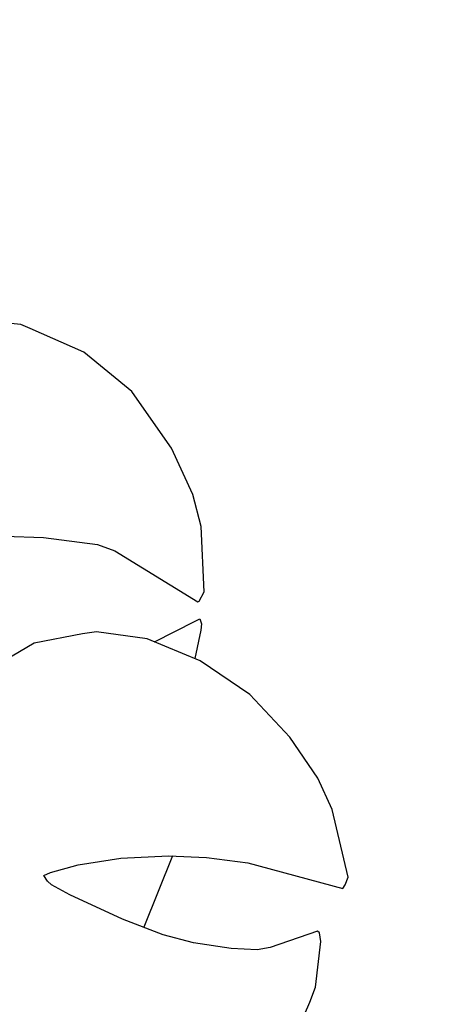
# Model space of a CAD drawing. Units: millimetres. Extents: x -35 to 76, y -45 to 227.
# Drawn here: x 27 to 33, y 88 to 102 of the extents above; entities that cross this region are included whole.
import ezdxf

# ---------------------------------------------------------------- set-up
doc = ezdxf.new("R2010")
doc.units = ezdxf.units.MM
doc.header["$MEASUREMENT"] = 0
doc.layers.add('Livello 02', color=7, linetype='Continuous', true_color=0x000000)
doc.dimstyles.get("Standard").update_dxf_attribs({"dimtxt": 0.18, "dimasz": 0.18, "dimexe": 0.18, "dimexo": 0.0625, "dimgap": 0.09, "dimtad": 0, "dimtih": 1, "dimtoh": 1, "dimdec": 4, "dimzin": 0, "dimdsep": 46, "dimtxsty": 'Standard', "dimcen": 0.09, "dimadec": 0, "dimazin": 0, "dimtfac": 1, "dimtdec": 4, "dimtofl": 0, "dimtmove": 0, "dimatfit": 3, "dimfxl": 1, "dimtolj": 1, "dimtzin": 0, "dimarcsym": 0})

# ---------------------------------------------------------------- blocks, each defined once
blk = doc.blocks.new('*D4')
at = {"layer": 'Defpoints', "color": 0, "transparency": 16777216}
for p in [(-0.658, 227.292), (-0.66, 53.639), (71.744, 53.639)]:
    blk.add_point(p, dxfattribs=at)
at = {"layer": 'Livello 02', "color": 0, "lineweight": -2, "transparency": 16777216}
for p, q in [((-0.596, 227.292), (71.924, 227.292)), ((71.744, 227.112), (71.744, 142.055)), ((71.744, 53.819), (71.744, 138.875)), ((-0.598, 53.639), (71.924, 53.639))]:
    blk.add_line(p, q, dxfattribs=at)
at = {"layer": 'Livello 02', "color": 0, "transparency": 16777216}
for points in [[(71.714, 227.112), (71.774, 227.112), (71.744, 227.292)], [(71.714, 53.819), (71.774, 53.819), (71.744, 53.639)]]:
    blk.add_solid(points, dxfattribs=at)
at = {"layer": 'Livello 02', "color": 0, "transparency": 16777216, "insert": (71.744, 140.465), "char_height": 0.18, "attachment_point": 5}
blk.add_mtext('\\A1;{\\H16.667x;1500}', dxfattribs=at)

msp = doc.modelspace()

# ---------------------------------------------------------------- linework, layer by layer
at = {"layer": 'Livello 02', "color": 18, "linetype": 'Continuous', "lineweight": 25, "true_color": 0x000000}
for p, q in [((26.64973, 97.9142), (25.87897, 97.99046)), ((26.77964, 97.85981), (26.64973, 97.9142)), ((27.53319, 97.52561), (26.77964, 97.85981)), ((28.20244, 96.97579), (27.53319, 97.52561)), ((28.28095, 96.86925), (28.20244, 96.97579)), ((28.7588, 96.18448), (28.28095, 96.86925)), ((29.0603, 95.53653), (28.7588, 96.18448)), ((29.17414, 95.08834), (29.0603, 95.53653)), ((29.21453, 94.17675), (29.17414, 95.08834)), ((26.42235, 94.95532), (26.96668, 94.9351)), ((26.96668, 94.9351), (27.72485, 94.83757)), ((27.72485, 94.83757), (27.96654, 94.74686)), ((27.96654, 94.74686), (29.12584, 94.03395)), ((29.14825, 94.04635), (29.21453, 94.17675)), ((29.12584, 94.03395), (29.14825, 94.04635)), ((29.09025, 93.76499), (29.15473, 93.79711)), ((29.15473, 93.79711), (29.17713, 93.7291)), ((28.52067, 93.47518), (29.09025, 93.76499)), ((29.17713, 93.7291), (29.17226, 93.64115)), ((29.17226, 93.64115), (29.08527, 93.24313)), ((28.77361, 90.48065), (28.37156, 89.4825))]:
    msp.add_line(p, q, dxfattribs=at)
at = {"layer": 'Livello 02', "color": 18, "true_color": 0x000000}
for p, q in [((27.51506, 93.58764), (26.8359, 93.45681)), ((27.70899, 93.61335), (27.51506, 93.58764)), ((28.41824, 93.51727), (27.70899, 93.61335)), ((29.16142, 93.21185), (28.41824, 93.51727)), ((26.8359, 93.45681), (26.25477, 93.11474)), ((29.85544, 92.73961), (29.16142, 93.21185)), ((30.41693, 92.14278), (29.85544, 92.73961)), ((30.80778, 91.57034), (30.41693, 92.14278)), ((31.01, 91.13226), (30.80778, 91.57034)), ((31.23352, 90.18236), (31.01, 91.13226)), ((28.05181, 90.44924), (28.71702, 90.48297)), ((28.71702, 90.48297), (29.24844, 90.46125)), ((27.0658, 90.24754), (27.45465, 90.35783)), ((27.45465, 90.35783), (28.05181, 90.44924)), ((29.24844, 90.46125), (29.82963, 90.38629)), ((29.82963, 90.38629), (31.15845, 90.02729)), ((26.97244, 90.20576), (27.0658, 90.24754)), ((27.02309, 90.12866), (26.97244, 90.20576)), ((27.08093, 90.07596), (27.02309, 90.12866)), ((27.33643, 89.93631), (27.08093, 90.07596)), ((31.15845, 90.02729), (31.19143, 90.07574)), ((31.19143, 90.07574), (31.23352, 90.18236)), ((28.07346, 89.59769), (27.33643, 89.93631)), ((28.64059, 89.37856), (28.07346, 89.59769)), ((29.06628, 89.26717), (28.64059, 89.37856)), ((30.80228, 89.42946), (30.13939, 89.2004)), ((30.83059, 89.40362), (30.80228, 89.42946)), ((30.8484, 89.28563), (30.83059, 89.40362)), ((29.59347, 89.18511), (29.06628, 89.26717)), ((30.7741, 88.64528), (30.8484, 89.28563)), ((29.96046, 89.16944), (29.59347, 89.18511)), ((30.13939, 89.2004), (29.96046, 89.16944)), ((30.69537, 88.43484), (30.7741, 88.64528)), ((30.5267, 88.05025), (30.69537, 88.43484))]:
    msp.add_line(p, q, dxfattribs=at)

# ---------------------------------------------------------------- dimensions: what is measured, and where the dimension line sits
at = {"layer": 'Livello 02', "color": 3}
dim = msp.add_linear_dim(base=(71.74367, 53.63851), p1=(-0.65826, 227.29231), p2=(-0.66047, 53.63851), angle=90, text='{\\H16.667x;1500}', dimstyle='Standard', override={"dimtmove": 2}, dxfattribs=at)
dim.commit()
dim.dimension.update_dxf_attribs({"geometry": '*D4', "text_midpoint": (71.74367, 140.46541)})

doc.saveas('drawing.dxf')
